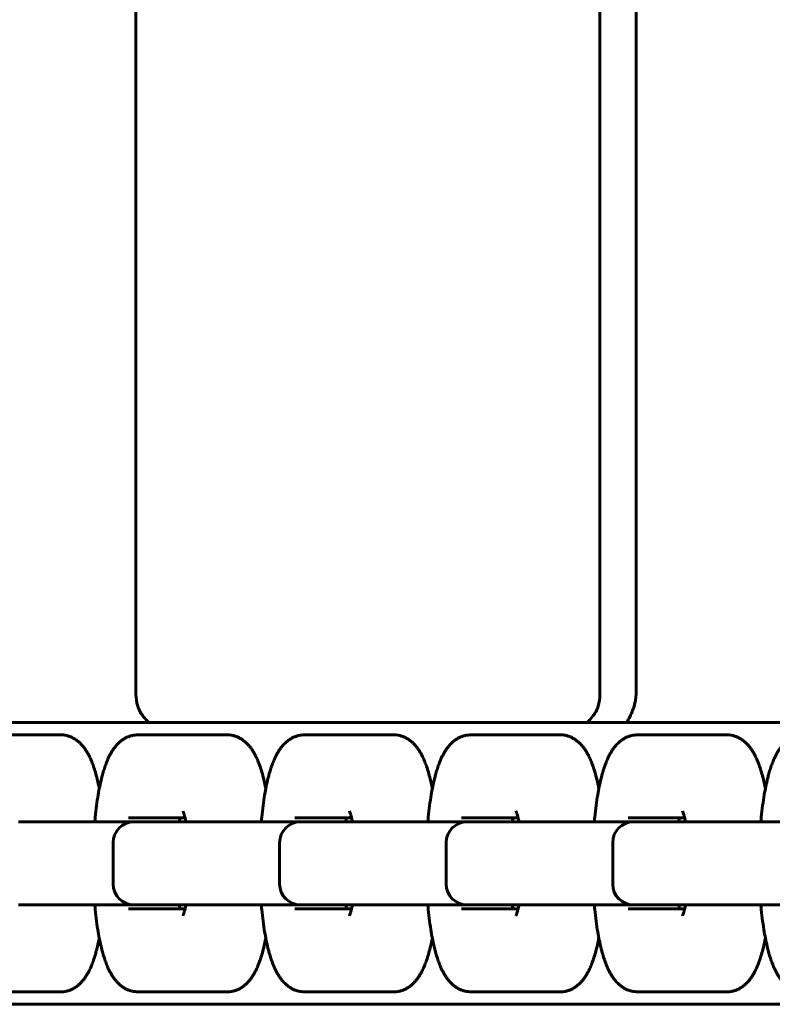
# Model space of a CAD drawing. Units: millimetres. Extents: x -4040 to 3960, y -2954 to 4850.
# Drawn here: x -251 to -160, y 323 to 442 of the extents above; entities that cross this region are included whole.
import ezdxf

# ---------------------------------------------------------------- set-up
doc = ezdxf.new("R2010")
doc.units = ezdxf.units.MM
doc.linetypes.add('K5LT_BASIC', pattern=[0])

msp = doc.modelspace()

# ---------------------------------------------------------------- linework, layer by layer
at = {"color": 5, "linetype": 'K5LT_BASIC', "lineweight": 60, "true_color": 0x0000ff}
for p, q in [((-236.6, 879.6), (-236.6, 360.4)), ((-180.66, 879.62), (-180.66, 360.38)), ((-176.31, 879.6), (-176.31, 360.4)), ((-156.92, 357), (-375.81, 357)), ((-235.04, 357), (-182.07, 357)), ((-235.04, 357), (-182.07, 357)), ((-182.07, 357), (-182.07, 357)), ((-250.58, 355.5), (-256.41, 355.5)), ((-245.72, 355.5), (-250.58, 355.5)), ((-230.5, 355.5), (-236.34, 355.5)), ((-225.64, 355.5), (-230.5, 355.5)), ((-210.42, 355.5), (-216.26, 355.5)), ((-205.56, 355.5), (-210.42, 355.5)), ((-190.35, 355.5), (-196.18, 355.5)), ((-185.49, 355.5), (-190.35, 355.5)), ((-170.27, 355.5), (-176.11, 355.5)), ((-165.41, 355.5), (-170.27, 355.5)), ((-235.68, 345), (-250.75, 345)), ((-237.5, 345.5), (-230.69, 345.5)), ((-236.51, 345), (-236.85, 345)), ((-230.67, 345), (-236.51, 345)), ((-234.7, 345), (-235.68, 345)), ((-232.99, 345), (-234.7, 345)), ((-215.6, 345), (-230.67, 345)), ((-217.43, 345.5), (-210.61, 345.5)), ((-216.43, 345), (-216.78, 345)), ((-210.6, 345), (-216.43, 345)), ((-214.63, 345), (-215.6, 345)), ((-212.92, 345), (-214.63, 345)), ((-195.52, 345), (-210.6, 345)), ((-197.35, 345.5), (-190.54, 345.5)), ((-196.36, 345), (-196.7, 345)), ((-190.52, 345), (-196.36, 345)), ((-194.55, 345), (-195.52, 345)), ((-192.84, 345), (-194.55, 345)), ((-176.28, 345), (-190.52, 345)), ((-177.28, 345.5), (-170.46, 345.5)), ((-176.28, 345), (-176.63, 345)), ((-170.44, 345), (-176.28, 345)), ((-174.47, 345), (-175.45, 345)), ((-172.76, 345), (-174.47, 345)), ((-155.37, 345), (-170.44, 345)), ((-239.35, 337.5), (-239.35, 342.5)), ((-219.28, 337.5), (-219.28, 342.5)), ((-199.2, 337.5), (-199.2, 342.5)), ((-179.13, 337.5), (-179.13, 342.5)), ((-250.75, 335), (-235.68, 335)), ((-236.85, 335), (-236.51, 335)), ((-236.51, 335), (-230.67, 335)), ((-235.68, 335), (-234.7, 335)), ((-234.7, 335), (-230.59, 335)), ((-230.67, 335), (-215.6, 335)), ((-216.78, 335), (-216.43, 335)), ((-216.43, 335), (-210.6, 335)), ((-215.6, 335), (-214.63, 335)), ((-214.63, 335), (-210.51, 335)), ((-210.6, 335), (-195.52, 335)), ((-196.7, 335), (-196.36, 335)), ((-196.36, 335), (-190.52, 335)), ((-195.52, 335), (-194.55, 335)), ((-194.55, 335), (-190.44, 335)), ((-190.52, 335), (-175.45, 335)), ((-176.63, 335), (-176.28, 335)), ((-176.28, 335), (-170.44, 335)), ((-175.45, 335), (-174.47, 335)), ((-174.47, 335), (-170.36, 335)), ((-170.44, 335), (-155.37, 335)), ((-230.69, 334.5), (-237.5, 334.5)), ((-210.61, 334.5), (-217.43, 334.5)), ((-190.54, 334.5), (-197.35, 334.5)), ((-170.46, 334.5), (-177.28, 334.5)), ((-256.41, 324.5), (-250.58, 324.5)), ((-245.72, 324.5), (-250.58, 324.5)), ((-236.34, 324.5), (-230.5, 324.5)), ((-225.64, 324.5), (-230.5, 324.5)), ((-216.26, 324.5), (-210.42, 324.5)), ((-205.56, 324.5), (-210.42, 324.5)), ((-196.18, 324.5), (-190.35, 324.5)), ((-185.49, 324.5), (-190.35, 324.5)), ((-176.11, 324.5), (-170.27, 324.5)), ((-165.41, 324.5), (-170.27, 324.5)), ((-156.92, 323), (-391.4, 323)), ((-391.4, 323), (-80.2, 323))]:
    msp.add_line(p, q, dxfattribs=at)
for centre, start, end in [((-236.85, 342.5), 90, 180), ((-216.78, 342.5), 90, 180), ((-196.7, 342.5), 90, 180), ((-176.63, 342.5), 90, 180), ((-236.85, 337.5), 180, 270), ((-216.78, 337.5), 180, 270), ((-196.7, 337.5), 180, 270), ((-176.63, 337.5), 180, 270)]:
    msp.add_arc(centre, 2.5, start, end, dxfattribs=at)
for points in [[(-236.39, 358.96), (-236.53, 359.43), (-236.6, 359.91), (-236.6, 360.4)], [(-180.88, 358.96), (-180.73, 359.42), (-180.66, 359.89), (-180.66, 360.38)], [(-176.31, 360.4), (-176.31, 359.91), (-176.39, 359.43), (-176.54, 358.96)]]:
    msp.add_open_spline(points, degree=3, dxfattribs=at)
for points, knots in [([(-236.39, 358.96), (-236.31, 358.73), (-236.22, 358.5), (-235.98, 358.07), (-235.84, 357.87), (-235.49, 357.43), (-235.27, 357.21), (-235.04, 357)], [0, 0, 0, 0, 0.000739347, 0.000739347, 0.001478694, 0.001478694, 0.002411962, 0.002411962, 0.002411962, 0.002411962]), ([(-182.22, 357), (-181.99, 357.21), (-181.78, 357.43), (-181.43, 357.87), (-181.29, 358.07), (-181.05, 358.5), (-180.95, 358.73), (-180.88, 358.96)], [0.003478224, 0.003478224, 0.003478224, 0.003478224, 0.004395731, 0.004395731, 0.005130459, 0.005130459, 0.005865188, 0.005865188, 0.005865188, 0.005865188]), ([(-176.54, 358.96), (-176.61, 358.73), (-176.7, 358.5), (-176.87, 358.07), (-176.97, 357.87), (-177.19, 357.43), (-177.32, 357.21), (-177.45, 357)], [0, 0, 0, 0, 0.000739347, 0.000739347, 0.001478694, 0.001478694, 0.002411962, 0.002411962, 0.002411962, 0.002411962]), ([(-241.03, 349.01), (-241.04, 349.11), (-241.06, 349.2), (-241.16, 349.68), (-241.25, 350.05), (-241.41, 350.67), (-241.48, 350.93), (-241.63, 351.4), (-241.7, 351.62), (-241.79, 351.87), (-241.8, 351.91), (-241.89, 352.14), (-241.96, 352.33), (-242.12, 352.69), (-242.2, 352.86), (-242.35, 353.15), (-242.41, 353.26), (-242.54, 353.48), (-242.61, 353.59), (-242.75, 353.8), (-242.82, 353.9), (-242.98, 354.1), (-243.06, 354.2), (-243.24, 354.39), (-243.33, 354.49), (-243.53, 354.67), (-243.63, 354.75), (-243.86, 354.92), (-243.97, 355), (-244.22, 355.13), (-244.34, 355.19), (-244.58, 355.3), (-244.7, 355.34), (-244.95, 355.41), (-245.07, 355.44), (-245.32, 355.48), (-245.45, 355.49), (-245.62, 355.5), (-245.67, 355.5), (-245.72, 355.5)], [29.667844, 29.667844, 29.667844, 29.667844, 30.810179, 30.810179, 35.623013, 35.623013, 39.274132, 39.274132, 42.509526, 42.509526, 43.157829, 43.157829, 46.209352, 46.209352, 49.260876, 49.260876, 51.304071, 51.304071, 53.34259, 53.34259, 55.381108, 55.381108, 57.417372, 57.417372, 59.446029, 59.446029, 61.45542, 61.45542, 63.48215, 63.48215, 65.339961, 65.339961, 67.081935, 67.081935, 68.748375, 68.748375, 70.371982, 70.371982, 71, 71, 71, 71]), ([(-236.34, 355.5), (-236.46, 355.5), (-236.58, 355.49), (-236.83, 355.46), (-236.95, 355.44), (-237.19, 355.39), (-237.31, 355.35), (-237.54, 355.27), (-237.66, 355.22), (-237.89, 355.11), (-238, 355.04), (-238.22, 354.9), (-238.33, 354.83), (-238.54, 354.66), (-238.64, 354.56), (-238.81, 354.4), (-238.88, 354.32), (-239.03, 354.15), (-239.11, 354.05), (-239.27, 353.85), (-239.34, 353.75), (-239.47, 353.54), (-239.54, 353.44), (-239.66, 353.22), (-239.72, 353.11), (-239.84, 352.89), (-239.89, 352.78), (-239.97, 352.6), (-240, 352.53), (-240.11, 352.28), (-240.18, 352.09), (-240.32, 351.7), (-240.39, 351.5), (-240.52, 351.09), (-240.58, 350.88), (-240.68, 350.52), (-240.72, 350.37), (-240.84, 349.91), (-240.91, 349.6), (-241.04, 348.95), (-241.1, 348.62), (-241.23, 347.86), (-241.3, 347.42), (-241.42, 346.52), (-241.47, 346.05), (-241.53, 345.38), (-241.55, 345.19), (-241.57, 345)], [0, 0, 0, 0, 1.600015, 1.600015, 3.211283, 3.211283, 4.855747, 4.855747, 6.560573, 6.560573, 8.353582, 8.353582, 10.274686, 10.274686, 12.373208, 12.373208, 13.926309, 13.926309, 15.938728, 15.938728, 17.951147, 17.951147, 19.958779, 19.958779, 21.952652, 21.952652, 23.915715, 23.915715, 25.06045, 25.06045, 28.104197, 28.104197, 31.147943, 31.147943, 34.189394, 34.189394, 36.208948, 36.208948, 40.248056, 40.248056, 44.26175, 44.26175, 49.175112, 49.175112, 54.184595, 54.184595, 56.163962, 56.163962, 56.163962, 56.163962]), ([(-220.95, 349.01), (-220.97, 349.11), (-220.99, 349.2), (-221.09, 349.68), (-221.17, 350.05), (-221.33, 350.67), (-221.4, 350.93), (-221.55, 351.4), (-221.62, 351.62), (-221.71, 351.87), (-221.73, 351.91), (-221.81, 352.14), (-221.89, 352.33), (-222.04, 352.69), (-222.13, 352.86), (-222.27, 353.15), (-222.33, 353.26), (-222.46, 353.48), (-222.53, 353.59), (-222.67, 353.8), (-222.74, 353.9), (-222.9, 354.1), (-222.98, 354.2), (-223.16, 354.39), (-223.25, 354.49), (-223.45, 354.67), (-223.56, 354.75), (-223.78, 354.92), (-223.9, 355), (-224.14, 355.13), (-224.26, 355.19), (-224.5, 355.3), (-224.63, 355.34), (-224.87, 355.41), (-225, 355.44), (-225.25, 355.48), (-225.37, 355.49), (-225.54, 355.5), (-225.59, 355.5), (-225.64, 355.5)], [29.667844, 29.667844, 29.667844, 29.667844, 30.810179, 30.810179, 35.623013, 35.623013, 39.274132, 39.274132, 42.509526, 42.509526, 43.157829, 43.157829, 46.209352, 46.209352, 49.260876, 49.260876, 51.304071, 51.304071, 53.34259, 53.34259, 55.381108, 55.381108, 57.417372, 57.417372, 59.446029, 59.446029, 61.45542, 61.45542, 63.48215, 63.48215, 65.339961, 65.339961, 67.081935, 67.081935, 68.748375, 68.748375, 70.371982, 70.371982, 71, 71, 71, 71]), ([(-216.26, 355.5), (-216.38, 355.5), (-216.51, 355.49), (-216.75, 355.46), (-216.87, 355.44), (-217.11, 355.39), (-217.23, 355.35), (-217.47, 355.27), (-217.58, 355.22), (-217.81, 355.11), (-217.92, 355.04), (-218.14, 354.9), (-218.25, 354.83), (-218.46, 354.66), (-218.57, 354.56), (-218.74, 354.4), (-218.81, 354.32), (-218.96, 354.15), (-219.04, 354.05), (-219.19, 353.85), (-219.26, 353.75), (-219.4, 353.54), (-219.46, 353.44), (-219.59, 353.22), (-219.65, 353.11), (-219.76, 352.89), (-219.81, 352.78), (-219.9, 352.6), (-219.93, 352.53), (-220.03, 352.28), (-220.11, 352.09), (-220.25, 351.7), (-220.32, 351.5), (-220.45, 351.09), (-220.51, 350.88), (-220.61, 350.52), (-220.65, 350.37), (-220.76, 349.91), (-220.83, 349.6), (-220.96, 348.95), (-221.03, 348.62), (-221.16, 347.86), (-221.22, 347.42), (-221.34, 346.52), (-221.39, 346.05), (-221.46, 345.38), (-221.48, 345.19), (-221.49, 345)], [0, 0, 0, 0, 1.600015, 1.600015, 3.211283, 3.211283, 4.855747, 4.855747, 6.560573, 6.560573, 8.353582, 8.353582, 10.274686, 10.274686, 12.373208, 12.373208, 13.926309, 13.926309, 15.938728, 15.938728, 17.951147, 17.951147, 19.958779, 19.958779, 21.952652, 21.952652, 23.915715, 23.915715, 25.06045, 25.06045, 28.104197, 28.104197, 31.147943, 31.147943, 34.189394, 34.189394, 36.208948, 36.208948, 40.248056, 40.248056, 44.26175, 44.26175, 49.175112, 49.175112, 54.184595, 54.184595, 56.163962, 56.163962, 56.163962, 56.163962]), ([(-200.87, 349.01), (-200.89, 349.11), (-200.91, 349.2), (-201.01, 349.68), (-201.09, 350.05), (-201.26, 350.67), (-201.33, 350.93), (-201.47, 351.4), (-201.54, 351.62), (-201.63, 351.87), (-201.65, 351.91), (-201.74, 352.14), (-201.81, 352.33), (-201.97, 352.69), (-202.05, 352.86), (-202.2, 353.15), (-202.26, 353.26), (-202.39, 353.48), (-202.45, 353.59), (-202.59, 353.8), (-202.67, 353.9), (-202.82, 354.1), (-202.91, 354.2), (-203.08, 354.39), (-203.18, 354.49), (-203.37, 354.67), (-203.48, 354.75), (-203.7, 354.92), (-203.82, 355), (-204.06, 355.13), (-204.18, 355.19), (-204.43, 355.3), (-204.55, 355.34), (-204.8, 355.41), (-204.92, 355.44), (-205.17, 355.48), (-205.29, 355.49), (-205.47, 355.5), (-205.51, 355.5), (-205.56, 355.5)], [29.667844, 29.667844, 29.667844, 29.667844, 30.810179, 30.810179, 35.623013, 35.623013, 39.274132, 39.274132, 42.509526, 42.509526, 43.157829, 43.157829, 46.209352, 46.209352, 49.260876, 49.260876, 51.304071, 51.304071, 53.34259, 53.34259, 55.381108, 55.381108, 57.417372, 57.417372, 59.446029, 59.446029, 61.45542, 61.45542, 63.48215, 63.48215, 65.339961, 65.339961, 67.081935, 67.081935, 68.748375, 68.748375, 70.371982, 70.371982, 71, 71, 71, 71]), ([(-196.18, 355.5), (-196.31, 355.5), (-196.43, 355.49), (-196.67, 355.46), (-196.8, 355.44), (-197.04, 355.39), (-197.15, 355.35), (-197.39, 355.27), (-197.51, 355.22), (-197.73, 355.11), (-197.84, 355.04), (-198.07, 354.9), (-198.17, 354.83), (-198.39, 354.66), (-198.49, 354.56), (-198.66, 354.4), (-198.73, 354.32), (-198.88, 354.15), (-198.96, 354.05), (-199.11, 353.85), (-199.19, 353.75), (-199.32, 353.54), (-199.39, 353.44), (-199.51, 353.22), (-199.57, 353.11), (-199.68, 352.89), (-199.74, 352.78), (-199.82, 352.6), (-199.85, 352.53), (-199.96, 352.28), (-200.03, 352.09), (-200.17, 351.7), (-200.24, 351.5), (-200.37, 351.09), (-200.43, 350.88), (-200.53, 350.52), (-200.57, 350.37), (-200.68, 349.91), (-200.75, 349.6), (-200.89, 348.95), (-200.95, 348.62), (-201.08, 347.86), (-201.14, 347.42), (-201.26, 346.52), (-201.32, 346.05), (-201.38, 345.38), (-201.4, 345.19), (-201.42, 345)], [0, 0, 0, 0, 1.600015, 1.600015, 3.211283, 3.211283, 4.855747, 4.855747, 6.560573, 6.560573, 8.353582, 8.353582, 10.274686, 10.274686, 12.373208, 12.373208, 13.926309, 13.926309, 15.938728, 15.938728, 17.951147, 17.951147, 19.958779, 19.958779, 21.952652, 21.952652, 23.915715, 23.915715, 25.06045, 25.06045, 28.104197, 28.104197, 31.147943, 31.147943, 34.189394, 34.189394, 36.208948, 36.208948, 40.248056, 40.248056, 44.26175, 44.26175, 49.175112, 49.175112, 54.184595, 54.184595, 56.163962, 56.163962, 56.163962, 56.163962]), ([(-180.8, 349.01), (-180.82, 349.11), (-180.83, 349.2), (-180.93, 349.68), (-181.02, 350.05), (-181.18, 350.67), (-181.25, 350.93), (-181.4, 351.4), (-181.47, 351.62), (-181.56, 351.87), (-181.57, 351.91), (-181.66, 352.14), (-181.73, 352.33), (-181.89, 352.69), (-181.97, 352.86), (-182.12, 353.15), (-182.18, 353.26), (-182.31, 353.48), (-182.38, 353.59), (-182.52, 353.8), (-182.59, 353.9), (-182.75, 354.1), (-182.83, 354.2), (-183.01, 354.39), (-183.1, 354.49), (-183.3, 354.67), (-183.4, 354.75), (-183.63, 354.92), (-183.75, 355), (-183.99, 355.13), (-184.11, 355.19), (-184.35, 355.3), (-184.47, 355.34), (-184.72, 355.41), (-184.84, 355.44), (-185.09, 355.48), (-185.22, 355.49), (-185.39, 355.5), (-185.44, 355.5), (-185.49, 355.5)], [29.667844, 29.667844, 29.667844, 29.667844, 30.810179, 30.810179, 35.623013, 35.623013, 39.274132, 39.274132, 42.509526, 42.509526, 43.157829, 43.157829, 46.209352, 46.209352, 49.260876, 49.260876, 51.304071, 51.304071, 53.34259, 53.34259, 55.381108, 55.381108, 57.417372, 57.417372, 59.446029, 59.446029, 61.45542, 61.45542, 63.48215, 63.48215, 65.339961, 65.339961, 67.081935, 67.081935, 68.748375, 68.748375, 70.371982, 70.371982, 71, 71, 71, 71]), ([(-176.11, 355.5), (-176.23, 355.5), (-176.35, 355.49), (-176.6, 355.46), (-176.72, 355.44), (-176.96, 355.39), (-177.08, 355.35), (-177.31, 355.27), (-177.43, 355.22), (-177.66, 355.11), (-177.77, 355.04), (-177.99, 354.9), (-178.1, 354.83), (-178.31, 354.66), (-178.41, 354.56), (-178.58, 354.4), (-178.65, 354.32), (-178.8, 354.15), (-178.88, 354.05), (-179.04, 353.85), (-179.11, 353.75), (-179.25, 353.54), (-179.31, 353.44), (-179.43, 353.22), (-179.49, 353.11), (-179.61, 352.89), (-179.66, 352.78), (-179.74, 352.6), (-179.77, 352.53), (-179.88, 352.28), (-179.95, 352.09), (-180.1, 351.7), (-180.16, 351.5), (-180.29, 351.09), (-180.36, 350.88), (-180.46, 350.52), (-180.49, 350.37), (-180.61, 349.91), (-180.68, 349.6), (-180.81, 348.95), (-180.87, 348.62), (-181, 347.86), (-181.07, 347.42), (-181.19, 346.52), (-181.24, 346.05), (-181.31, 345.38), (-181.32, 345.19), (-181.34, 345)], [0, 0, 0, 0, 1.600015, 1.600015, 3.211283, 3.211283, 4.855747, 4.855747, 6.560573, 6.560573, 8.353582, 8.353582, 10.274686, 10.274686, 12.373208, 12.373208, 13.926309, 13.926309, 15.938728, 15.938728, 17.951147, 17.951147, 19.958779, 19.958779, 21.952652, 21.952652, 23.915715, 23.915715, 25.06045, 25.06045, 28.104197, 28.104197, 31.147943, 31.147943, 34.189394, 34.189394, 36.208948, 36.208948, 40.248056, 40.248056, 44.26175, 44.26175, 49.175112, 49.175112, 54.184595, 54.184595, 56.163962, 56.163962, 56.163962, 56.163962]), ([(-160.72, 349.01), (-160.74, 349.11), (-160.76, 349.2), (-160.86, 349.68), (-160.94, 350.05), (-161.1, 350.67), (-161.18, 350.93), (-161.32, 351.4), (-161.39, 351.62), (-161.48, 351.87), (-161.5, 351.91), (-161.58, 352.14), (-161.66, 352.33), (-161.82, 352.69), (-161.9, 352.86), (-162.04, 353.15), (-162.11, 353.26), (-162.23, 353.48), (-162.3, 353.59), (-162.44, 353.8), (-162.52, 353.9), (-162.67, 354.1), (-162.75, 354.2), (-162.93, 354.39), (-163.02, 354.49), (-163.22, 354.67), (-163.33, 354.75), (-163.55, 354.92), (-163.67, 355), (-163.91, 355.13), (-164.03, 355.19), (-164.28, 355.3), (-164.4, 355.34), (-164.65, 355.41), (-164.77, 355.44), (-165.02, 355.48), (-165.14, 355.49), (-165.31, 355.5), (-165.36, 355.5), (-165.41, 355.5)], [29.667844, 29.667844, 29.667844, 29.667844, 30.810179, 30.810179, 35.623013, 35.623013, 39.274132, 39.274132, 42.509526, 42.509526, 43.157829, 43.157829, 46.209352, 46.209352, 49.260876, 49.260876, 51.304071, 51.304071, 53.34259, 53.34259, 55.381108, 55.381108, 57.417372, 57.417372, 59.446029, 59.446029, 61.45542, 61.45542, 63.48215, 63.48215, 65.339961, 65.339961, 67.081935, 67.081935, 68.748375, 68.748375, 70.371982, 70.371982, 71, 71, 71, 71]), ([(-156.03, 355.5), (-156.15, 355.5), (-156.28, 355.49), (-156.52, 355.46), (-156.64, 355.44), (-156.88, 355.39), (-157, 355.35), (-157.24, 355.27), (-157.35, 355.22), (-157.58, 355.11), (-157.69, 355.04), (-157.91, 354.9), (-158.02, 354.83), (-158.23, 354.66), (-158.34, 354.56), (-158.51, 354.4), (-158.58, 354.32), (-158.73, 354.15), (-158.81, 354.05), (-158.96, 353.85), (-159.03, 353.75), (-159.17, 353.54), (-159.23, 353.44), (-159.36, 353.22), (-159.42, 353.11), (-159.53, 352.89), (-159.58, 352.78), (-159.67, 352.6), (-159.7, 352.53), (-159.8, 352.28), (-159.88, 352.09), (-160.02, 351.7), (-160.09, 351.5), (-160.22, 351.09), (-160.28, 350.88), (-160.38, 350.52), (-160.42, 350.37), (-160.53, 349.91), (-160.6, 349.6), (-160.73, 348.95), (-160.8, 348.62), (-160.93, 347.86), (-160.99, 347.42), (-161.11, 346.52), (-161.16, 346.05), (-161.23, 345.38), (-161.25, 345.19), (-161.26, 345)], [0, 0, 0, 0, 1.600015, 1.600015, 3.211283, 3.211283, 4.855747, 4.855747, 6.560573, 6.560573, 8.353582, 8.353582, 10.274686, 10.274686, 12.373208, 12.373208, 13.926309, 13.926309, 15.938728, 15.938728, 17.951147, 17.951147, 19.958779, 19.958779, 21.952652, 21.952652, 23.915715, 23.915715, 25.06045, 25.06045, 28.104197, 28.104197, 31.147943, 31.147943, 34.189394, 34.189394, 36.208948, 36.208948, 40.248056, 40.248056, 44.26175, 44.26175, 49.175112, 49.175112, 54.184595, 54.184595, 56.163962, 56.163962, 56.163962, 56.163962]), ([(-230.59, 345), (-230.61, 345.1), (-230.62, 345.2), (-230.67, 345.43), (-230.7, 345.56), (-230.75, 345.74), (-230.76, 345.79), (-230.79, 345.9), (-230.81, 345.95), (-230.83, 346.03), (-230.85, 346.07), (-230.87, 346.14), (-230.89, 346.17), (-230.91, 346.22), (-230.91, 346.24), (-230.93, 346.27), (-230.93, 346.28), (-230.93, 346.28)], [12.439456, 12.439456, 12.439456, 12.439456, 13.752938, 13.752938, 15.796912, 15.796912, 16.823136, 16.823136, 17.847455, 17.847455, 18.877549, 18.877549, 19.906032, 19.906032, 20.934516, 20.934516, 22, 22, 22, 22]), ([(-210.51, 345), (-210.53, 345.1), (-210.55, 345.2), (-210.6, 345.43), (-210.63, 345.56), (-210.67, 345.74), (-210.69, 345.79), (-210.72, 345.9), (-210.73, 345.95), (-210.76, 346.03), (-210.77, 346.07), (-210.8, 346.14), (-210.81, 346.17), (-210.83, 346.22), (-210.84, 346.24), (-210.85, 346.27), (-210.85, 346.28), (-210.85, 346.28)], [12.439456, 12.439456, 12.439456, 12.439456, 13.752938, 13.752938, 15.796912, 15.796912, 16.823136, 16.823136, 17.847455, 17.847455, 18.877549, 18.877549, 19.906032, 19.906032, 20.934516, 20.934516, 22, 22, 22, 22]), ([(-190.44, 345), (-190.45, 345.1), (-190.47, 345.2), (-190.52, 345.43), (-190.55, 345.56), (-190.59, 345.74), (-190.61, 345.79), (-190.64, 345.9), (-190.65, 345.95), (-190.68, 346.03), (-190.7, 346.07), (-190.72, 346.14), (-190.73, 346.17), (-190.75, 346.22), (-190.76, 346.24), (-190.77, 346.27), (-190.78, 346.28), (-190.78, 346.28)], [12.439456, 12.439456, 12.439456, 12.439456, 13.752938, 13.752938, 15.796912, 15.796912, 16.823136, 16.823136, 17.847455, 17.847455, 18.877549, 18.877549, 19.906032, 19.906032, 20.934516, 20.934516, 22, 22, 22, 22]), ([(-170.36, 345), (-170.38, 345.1), (-170.39, 345.2), (-170.44, 345.43), (-170.47, 345.56), (-170.52, 345.74), (-170.53, 345.79), (-170.56, 345.9), (-170.58, 345.95), (-170.61, 346.03), (-170.62, 346.07), (-170.64, 346.14), (-170.66, 346.17), (-170.68, 346.22), (-170.69, 346.24), (-170.7, 346.27), (-170.7, 346.28), (-170.7, 346.28)], [12.439456, 12.439456, 12.439456, 12.439456, 13.752938, 13.752938, 15.796912, 15.796912, 16.823136, 16.823136, 17.847455, 17.847455, 18.877549, 18.877549, 19.906032, 19.906032, 20.934516, 20.934516, 22, 22, 22, 22]), ([(-231.29, 345.5), (-231.29, 345.47), (-231.3, 345.45), (-231.33, 345.29), (-231.36, 345.15), (-231.39, 345)], [6.859742, 6.859742, 6.859742, 6.859742, 7.283954, 7.283954, 9.292653, 9.292653, 9.292653, 9.292653]), ([(-211.21, 345.5), (-211.22, 345.47), (-211.22, 345.45), (-211.26, 345.29), (-211.29, 345.15), (-211.31, 345)], [6.859742, 6.859742, 6.859742, 6.859742, 7.283954, 7.283954, 9.292653, 9.292653, 9.292653, 9.292653]), ([(-191.13, 345.5), (-191.14, 345.47), (-191.15, 345.45), (-191.18, 345.29), (-191.21, 345.15), (-191.24, 345)], [6.859742, 6.859742, 6.859742, 6.859742, 7.283954, 7.283954, 9.292653, 9.292653, 9.292653, 9.292653]), ([(-171.06, 345.5), (-171.06, 345.47), (-171.07, 345.45), (-171.1, 345.29), (-171.13, 345.15), (-171.16, 345)], [6.859742, 6.859742, 6.859742, 6.859742, 7.283954, 7.283954, 9.292653, 9.292653, 9.292653, 9.292653]), ([(-236.34, 324.5), (-236.46, 324.5), (-236.58, 324.51), (-236.83, 324.54), (-236.95, 324.56), (-237.19, 324.61), (-237.31, 324.65), (-237.54, 324.73), (-237.66, 324.78), (-237.89, 324.89), (-238, 324.96), (-238.22, 325.1), (-238.33, 325.17), (-238.54, 325.34), (-238.64, 325.44), (-238.81, 325.6), (-238.88, 325.68), (-239.03, 325.85), (-239.11, 325.95), (-239.27, 326.15), (-239.34, 326.25), (-239.47, 326.46), (-239.54, 326.56), (-239.66, 326.78), (-239.72, 326.89), (-239.84, 327.11), (-239.89, 327.22), (-239.97, 327.4), (-240, 327.47), (-240.11, 327.72), (-240.18, 327.91), (-240.32, 328.3), (-240.39, 328.5), (-240.52, 328.91), (-240.58, 329.12), (-240.68, 329.48), (-240.72, 329.63), (-240.84, 330.09), (-240.91, 330.4), (-241.04, 331.05), (-241.1, 331.38), (-241.23, 332.14), (-241.3, 332.58), (-241.42, 333.48), (-241.47, 333.95), (-241.53, 334.62), (-241.55, 334.81), (-241.57, 335)], [0, 0, 0, 0, 1.600015, 1.600015, 3.211283, 3.211283, 4.855747, 4.855747, 6.560573, 6.560573, 8.353582, 8.353582, 10.274686, 10.274686, 12.373208, 12.373208, 13.926309, 13.926309, 15.938728, 15.938728, 17.951147, 17.951147, 19.958779, 19.958779, 21.952652, 21.952652, 23.915715, 23.915715, 25.06045, 25.06045, 28.104197, 28.104197, 31.147943, 31.147943, 34.189394, 34.189394, 36.208948, 36.208948, 40.248056, 40.248056, 44.26175, 44.26175, 49.175112, 49.175112, 54.184595, 54.184595, 56.163962, 56.163962, 56.163962, 56.163962]), ([(-231.39, 335), (-231.37, 334.89), (-231.35, 334.79), (-231.31, 334.62), (-231.3, 334.56), (-231.29, 334.5)], [12.57147, 12.57147, 12.57147, 12.57147, 14.016316, 14.016316, 14.978323, 14.978323, 14.978323, 14.978323]), ([(-230.59, 335), (-230.61, 334.9), (-230.62, 334.8), (-230.67, 334.57), (-230.7, 334.44), (-230.75, 334.26), (-230.76, 334.21), (-230.79, 334.1), (-230.81, 334.05), (-230.83, 333.97), (-230.85, 333.93), (-230.87, 333.86), (-230.89, 333.83), (-230.91, 333.78), (-230.91, 333.76), (-230.93, 333.73), (-230.93, 333.72), (-230.93, 333.72)], [12.439456, 12.439456, 12.439456, 12.439456, 13.752938, 13.752938, 15.796912, 15.796912, 16.823136, 16.823136, 17.847455, 17.847455, 18.877549, 18.877549, 19.906032, 19.906032, 20.934516, 20.934516, 22, 22, 22, 22]), ([(-216.26, 324.5), (-216.38, 324.5), (-216.51, 324.51), (-216.75, 324.54), (-216.87, 324.56), (-217.11, 324.61), (-217.23, 324.65), (-217.47, 324.73), (-217.58, 324.78), (-217.81, 324.89), (-217.92, 324.96), (-218.14, 325.1), (-218.25, 325.17), (-218.46, 325.34), (-218.57, 325.44), (-218.74, 325.6), (-218.81, 325.68), (-218.96, 325.85), (-219.04, 325.95), (-219.19, 326.15), (-219.26, 326.25), (-219.4, 326.46), (-219.46, 326.56), (-219.59, 326.78), (-219.65, 326.89), (-219.76, 327.11), (-219.81, 327.22), (-219.9, 327.4), (-219.93, 327.47), (-220.03, 327.72), (-220.11, 327.91), (-220.25, 328.3), (-220.32, 328.5), (-220.45, 328.91), (-220.51, 329.12), (-220.61, 329.48), (-220.65, 329.63), (-220.76, 330.09), (-220.83, 330.4), (-220.96, 331.05), (-221.03, 331.38), (-221.16, 332.14), (-221.22, 332.58), (-221.34, 333.48), (-221.39, 333.95), (-221.46, 334.62), (-221.48, 334.81), (-221.49, 335)], [0, 0, 0, 0, 1.600015, 1.600015, 3.211283, 3.211283, 4.855747, 4.855747, 6.560573, 6.560573, 8.353582, 8.353582, 10.274686, 10.274686, 12.373208, 12.373208, 13.926309, 13.926309, 15.938728, 15.938728, 17.951147, 17.951147, 19.958779, 19.958779, 21.952652, 21.952652, 23.915715, 23.915715, 25.06045, 25.06045, 28.104197, 28.104197, 31.147943, 31.147943, 34.189394, 34.189394, 36.208948, 36.208948, 40.248056, 40.248056, 44.26175, 44.26175, 49.175112, 49.175112, 54.184595, 54.184595, 56.163962, 56.163962, 56.163962, 56.163962]), ([(-211.31, 335), (-211.29, 334.89), (-211.27, 334.79), (-211.24, 334.62), (-211.22, 334.56), (-211.21, 334.5)], [12.57147, 12.57147, 12.57147, 12.57147, 14.016316, 14.016316, 14.978323, 14.978323, 14.978323, 14.978323]), ([(-210.51, 335), (-210.53, 334.9), (-210.55, 334.8), (-210.6, 334.57), (-210.63, 334.44), (-210.67, 334.26), (-210.69, 334.21), (-210.72, 334.1), (-210.73, 334.05), (-210.76, 333.97), (-210.77, 333.93), (-210.8, 333.86), (-210.81, 333.83), (-210.83, 333.78), (-210.84, 333.76), (-210.85, 333.73), (-210.85, 333.72), (-210.85, 333.72)], [12.439456, 12.439456, 12.439456, 12.439456, 13.752938, 13.752938, 15.796912, 15.796912, 16.823136, 16.823136, 17.847455, 17.847455, 18.877549, 18.877549, 19.906032, 19.906032, 20.934516, 20.934516, 22, 22, 22, 22]), ([(-196.18, 324.5), (-196.31, 324.5), (-196.43, 324.51), (-196.67, 324.54), (-196.8, 324.56), (-197.04, 324.61), (-197.15, 324.65), (-197.39, 324.73), (-197.51, 324.78), (-197.73, 324.89), (-197.84, 324.96), (-198.07, 325.1), (-198.17, 325.17), (-198.39, 325.34), (-198.49, 325.44), (-198.66, 325.6), (-198.73, 325.68), (-198.88, 325.85), (-198.96, 325.95), (-199.11, 326.15), (-199.19, 326.25), (-199.32, 326.46), (-199.39, 326.56), (-199.51, 326.78), (-199.57, 326.89), (-199.68, 327.11), (-199.74, 327.22), (-199.82, 327.4), (-199.85, 327.47), (-199.96, 327.72), (-200.03, 327.91), (-200.17, 328.3), (-200.24, 328.5), (-200.37, 328.91), (-200.43, 329.12), (-200.53, 329.48), (-200.57, 329.63), (-200.68, 330.09), (-200.75, 330.4), (-200.89, 331.05), (-200.95, 331.38), (-201.08, 332.14), (-201.14, 332.58), (-201.26, 333.48), (-201.32, 333.95), (-201.38, 334.62), (-201.4, 334.81), (-201.42, 335)], [0, 0, 0, 0, 1.600015, 1.600015, 3.211283, 3.211283, 4.855747, 4.855747, 6.560573, 6.560573, 8.353582, 8.353582, 10.274686, 10.274686, 12.373208, 12.373208, 13.926309, 13.926309, 15.938728, 15.938728, 17.951147, 17.951147, 19.958779, 19.958779, 21.952652, 21.952652, 23.915715, 23.915715, 25.06045, 25.06045, 28.104197, 28.104197, 31.147943, 31.147943, 34.189394, 34.189394, 36.208948, 36.208948, 40.248056, 40.248056, 44.26175, 44.26175, 49.175112, 49.175112, 54.184595, 54.184595, 56.163962, 56.163962, 56.163962, 56.163962]), ([(-191.24, 335), (-191.22, 334.89), (-191.2, 334.79), (-191.16, 334.62), (-191.15, 334.56), (-191.13, 334.5)], [12.57147, 12.57147, 12.57147, 12.57147, 14.016316, 14.016316, 14.978323, 14.978323, 14.978323, 14.978323]), ([(-190.44, 335), (-190.45, 334.9), (-190.47, 334.8), (-190.52, 334.57), (-190.55, 334.44), (-190.59, 334.26), (-190.61, 334.21), (-190.64, 334.1), (-190.65, 334.05), (-190.68, 333.97), (-190.7, 333.93), (-190.72, 333.86), (-190.73, 333.83), (-190.75, 333.78), (-190.76, 333.76), (-190.77, 333.73), (-190.78, 333.72), (-190.78, 333.72)], [12.439456, 12.439456, 12.439456, 12.439456, 13.752938, 13.752938, 15.796912, 15.796912, 16.823136, 16.823136, 17.847455, 17.847455, 18.877549, 18.877549, 19.906032, 19.906032, 20.934516, 20.934516, 22, 22, 22, 22]), ([(-176.11, 324.5), (-176.23, 324.5), (-176.35, 324.51), (-176.6, 324.54), (-176.72, 324.56), (-176.96, 324.61), (-177.08, 324.65), (-177.31, 324.73), (-177.43, 324.78), (-177.66, 324.89), (-177.77, 324.96), (-177.99, 325.1), (-178.1, 325.17), (-178.31, 325.34), (-178.41, 325.44), (-178.58, 325.6), (-178.65, 325.68), (-178.8, 325.85), (-178.88, 325.95), (-179.04, 326.15), (-179.11, 326.25), (-179.25, 326.46), (-179.31, 326.56), (-179.43, 326.78), (-179.49, 326.89), (-179.61, 327.11), (-179.66, 327.22), (-179.74, 327.4), (-179.77, 327.47), (-179.88, 327.72), (-179.95, 327.91), (-180.1, 328.3), (-180.16, 328.5), (-180.29, 328.91), (-180.36, 329.12), (-180.46, 329.48), (-180.49, 329.63), (-180.61, 330.09), (-180.68, 330.4), (-180.81, 331.05), (-180.87, 331.38), (-181, 332.14), (-181.07, 332.58), (-181.19, 333.48), (-181.24, 333.95), (-181.31, 334.62), (-181.32, 334.81), (-181.34, 335)], [0, 0, 0, 0, 1.600015, 1.600015, 3.211283, 3.211283, 4.855747, 4.855747, 6.560573, 6.560573, 8.353582, 8.353582, 10.274686, 10.274686, 12.373208, 12.373208, 13.926309, 13.926309, 15.938728, 15.938728, 17.951147, 17.951147, 19.958779, 19.958779, 21.952652, 21.952652, 23.915715, 23.915715, 25.06045, 25.06045, 28.104197, 28.104197, 31.147943, 31.147943, 34.189394, 34.189394, 36.208948, 36.208948, 40.248056, 40.248056, 44.26175, 44.26175, 49.175112, 49.175112, 54.184595, 54.184595, 56.163962, 56.163962, 56.163962, 56.163962]), ([(-171.16, 335), (-171.14, 334.89), (-171.12, 334.79), (-171.09, 334.62), (-171.07, 334.56), (-171.06, 334.5)], [12.57147, 12.57147, 12.57147, 12.57147, 14.016316, 14.016316, 14.978323, 14.978323, 14.978323, 14.978323]), ([(-170.36, 335), (-170.38, 334.9), (-170.39, 334.8), (-170.44, 334.57), (-170.47, 334.44), (-170.52, 334.26), (-170.53, 334.21), (-170.56, 334.1), (-170.58, 334.05), (-170.61, 333.97), (-170.62, 333.93), (-170.64, 333.86), (-170.66, 333.83), (-170.68, 333.78), (-170.69, 333.76), (-170.7, 333.73), (-170.7, 333.72), (-170.7, 333.72)], [12.439456, 12.439456, 12.439456, 12.439456, 13.752938, 13.752938, 15.796912, 15.796912, 16.823136, 16.823136, 17.847455, 17.847455, 18.877549, 18.877549, 19.906032, 19.906032, 20.934516, 20.934516, 22, 22, 22, 22]), ([(-156.03, 324.5), (-156.15, 324.5), (-156.28, 324.51), (-156.52, 324.54), (-156.64, 324.56), (-156.88, 324.61), (-157, 324.65), (-157.24, 324.73), (-157.35, 324.78), (-157.58, 324.89), (-157.69, 324.96), (-157.91, 325.1), (-158.02, 325.17), (-158.23, 325.34), (-158.34, 325.44), (-158.51, 325.6), (-158.58, 325.68), (-158.73, 325.85), (-158.81, 325.95), (-158.96, 326.15), (-159.03, 326.25), (-159.17, 326.46), (-159.23, 326.56), (-159.36, 326.78), (-159.42, 326.89), (-159.53, 327.11), (-159.58, 327.22), (-159.67, 327.4), (-159.7, 327.47), (-159.8, 327.72), (-159.88, 327.91), (-160.02, 328.3), (-160.09, 328.5), (-160.22, 328.91), (-160.28, 329.12), (-160.38, 329.48), (-160.42, 329.63), (-160.53, 330.09), (-160.6, 330.4), (-160.73, 331.05), (-160.8, 331.38), (-160.93, 332.14), (-160.99, 332.58), (-161.11, 333.48), (-161.16, 333.95), (-161.23, 334.62), (-161.25, 334.81), (-161.26, 335)], [0, 0, 0, 0, 1.600015, 1.600015, 3.211283, 3.211283, 4.855747, 4.855747, 6.560573, 6.560573, 8.353582, 8.353582, 10.274686, 10.274686, 12.373208, 12.373208, 13.926309, 13.926309, 15.938728, 15.938728, 17.951147, 17.951147, 19.958779, 19.958779, 21.952652, 21.952652, 23.915715, 23.915715, 25.06045, 25.06045, 28.104197, 28.104197, 31.147943, 31.147943, 34.189394, 34.189394, 36.208948, 36.208948, 40.248056, 40.248056, 44.26175, 44.26175, 49.175112, 49.175112, 54.184595, 54.184595, 56.163962, 56.163962, 56.163962, 56.163962]), ([(-241.03, 330.99), (-241.04, 330.89), (-241.06, 330.8), (-241.16, 330.32), (-241.25, 329.95), (-241.41, 329.33), (-241.48, 329.07), (-241.63, 328.6), (-241.7, 328.38), (-241.79, 328.13), (-241.8, 328.09), (-241.89, 327.86), (-241.96, 327.67), (-242.12, 327.31), (-242.2, 327.14), (-242.35, 326.85), (-242.41, 326.74), (-242.54, 326.52), (-242.61, 326.41), (-242.75, 326.2), (-242.82, 326.1), (-242.98, 325.9), (-243.06, 325.8), (-243.24, 325.61), (-243.33, 325.51), (-243.53, 325.33), (-243.63, 325.25), (-243.86, 325.08), (-243.97, 325), (-244.22, 324.87), (-244.34, 324.81), (-244.58, 324.7), (-244.7, 324.66), (-244.95, 324.59), (-245.07, 324.56), (-245.32, 324.52), (-245.45, 324.51), (-245.62, 324.5), (-245.67, 324.5), (-245.72, 324.5)], [29.667844, 29.667844, 29.667844, 29.667844, 30.810179, 30.810179, 35.623013, 35.623013, 39.274132, 39.274132, 42.509526, 42.509526, 43.157829, 43.157829, 46.209352, 46.209352, 49.260876, 49.260876, 51.304071, 51.304071, 53.34259, 53.34259, 55.381108, 55.381108, 57.417372, 57.417372, 59.446029, 59.446029, 61.45542, 61.45542, 63.48215, 63.48215, 65.339961, 65.339961, 67.081935, 67.081935, 68.748375, 68.748375, 70.371982, 70.371982, 71, 71, 71, 71]), ([(-220.95, 330.99), (-220.97, 330.89), (-220.99, 330.8), (-221.09, 330.32), (-221.17, 329.95), (-221.33, 329.33), (-221.4, 329.07), (-221.55, 328.6), (-221.62, 328.38), (-221.71, 328.13), (-221.73, 328.09), (-221.81, 327.86), (-221.89, 327.67), (-222.04, 327.31), (-222.13, 327.14), (-222.27, 326.85), (-222.33, 326.74), (-222.46, 326.52), (-222.53, 326.41), (-222.67, 326.2), (-222.74, 326.1), (-222.9, 325.9), (-222.98, 325.8), (-223.16, 325.61), (-223.25, 325.51), (-223.45, 325.33), (-223.56, 325.25), (-223.78, 325.08), (-223.9, 325), (-224.14, 324.87), (-224.26, 324.81), (-224.5, 324.7), (-224.63, 324.66), (-224.87, 324.59), (-225, 324.56), (-225.25, 324.52), (-225.37, 324.51), (-225.54, 324.5), (-225.59, 324.5), (-225.64, 324.5)], [29.667844, 29.667844, 29.667844, 29.667844, 30.810179, 30.810179, 35.623013, 35.623013, 39.274132, 39.274132, 42.509526, 42.509526, 43.157829, 43.157829, 46.209352, 46.209352, 49.260876, 49.260876, 51.304071, 51.304071, 53.34259, 53.34259, 55.381108, 55.381108, 57.417372, 57.417372, 59.446029, 59.446029, 61.45542, 61.45542, 63.48215, 63.48215, 65.339961, 65.339961, 67.081935, 67.081935, 68.748375, 68.748375, 70.371982, 70.371982, 71, 71, 71, 71]), ([(-200.87, 330.99), (-200.89, 330.89), (-200.91, 330.8), (-201.01, 330.32), (-201.09, 329.95), (-201.26, 329.33), (-201.33, 329.07), (-201.47, 328.6), (-201.54, 328.38), (-201.63, 328.13), (-201.65, 328.09), (-201.74, 327.86), (-201.81, 327.67), (-201.97, 327.31), (-202.05, 327.14), (-202.2, 326.85), (-202.26, 326.74), (-202.39, 326.52), (-202.45, 326.41), (-202.59, 326.2), (-202.67, 326.1), (-202.82, 325.9), (-202.91, 325.8), (-203.08, 325.61), (-203.18, 325.51), (-203.37, 325.33), (-203.48, 325.25), (-203.7, 325.08), (-203.82, 325), (-204.06, 324.87), (-204.18, 324.81), (-204.43, 324.7), (-204.55, 324.66), (-204.8, 324.59), (-204.92, 324.56), (-205.17, 324.52), (-205.29, 324.51), (-205.47, 324.5), (-205.51, 324.5), (-205.56, 324.5)], [29.667844, 29.667844, 29.667844, 29.667844, 30.810179, 30.810179, 35.623013, 35.623013, 39.274132, 39.274132, 42.509526, 42.509526, 43.157829, 43.157829, 46.209352, 46.209352, 49.260876, 49.260876, 51.304071, 51.304071, 53.34259, 53.34259, 55.381108, 55.381108, 57.417372, 57.417372, 59.446029, 59.446029, 61.45542, 61.45542, 63.48215, 63.48215, 65.339961, 65.339961, 67.081935, 67.081935, 68.748375, 68.748375, 70.371982, 70.371982, 71, 71, 71, 71]), ([(-180.8, 330.99), (-180.82, 330.89), (-180.83, 330.8), (-180.93, 330.32), (-181.02, 329.95), (-181.18, 329.33), (-181.25, 329.07), (-181.4, 328.6), (-181.47, 328.38), (-181.56, 328.13), (-181.57, 328.09), (-181.66, 327.86), (-181.73, 327.67), (-181.89, 327.31), (-181.97, 327.14), (-182.12, 326.85), (-182.18, 326.74), (-182.31, 326.52), (-182.38, 326.41), (-182.52, 326.2), (-182.59, 326.1), (-182.75, 325.9), (-182.83, 325.8), (-183.01, 325.61), (-183.1, 325.51), (-183.3, 325.33), (-183.4, 325.25), (-183.63, 325.08), (-183.75, 325), (-183.99, 324.87), (-184.11, 324.81), (-184.35, 324.7), (-184.47, 324.66), (-184.72, 324.59), (-184.84, 324.56), (-185.09, 324.52), (-185.22, 324.51), (-185.39, 324.5), (-185.44, 324.5), (-185.49, 324.5)], [29.667844, 29.667844, 29.667844, 29.667844, 30.810179, 30.810179, 35.623013, 35.623013, 39.274132, 39.274132, 42.509526, 42.509526, 43.157829, 43.157829, 46.209352, 46.209352, 49.260876, 49.260876, 51.304071, 51.304071, 53.34259, 53.34259, 55.381108, 55.381108, 57.417372, 57.417372, 59.446029, 59.446029, 61.45542, 61.45542, 63.48215, 63.48215, 65.339961, 65.339961, 67.081935, 67.081935, 68.748375, 68.748375, 70.371982, 70.371982, 71, 71, 71, 71]), ([(-160.72, 330.99), (-160.74, 330.89), (-160.76, 330.8), (-160.86, 330.32), (-160.94, 329.95), (-161.1, 329.33), (-161.18, 329.07), (-161.32, 328.6), (-161.39, 328.38), (-161.48, 328.13), (-161.5, 328.09), (-161.58, 327.86), (-161.66, 327.67), (-161.82, 327.31), (-161.9, 327.14), (-162.04, 326.85), (-162.11, 326.74), (-162.23, 326.52), (-162.3, 326.41), (-162.44, 326.2), (-162.52, 326.1), (-162.67, 325.9), (-162.75, 325.8), (-162.93, 325.61), (-163.02, 325.51), (-163.22, 325.33), (-163.33, 325.25), (-163.55, 325.08), (-163.67, 325), (-163.91, 324.87), (-164.03, 324.81), (-164.28, 324.7), (-164.4, 324.66), (-164.65, 324.59), (-164.77, 324.56), (-165.02, 324.52), (-165.14, 324.51), (-165.31, 324.5), (-165.36, 324.5), (-165.41, 324.5)], [29.667844, 29.667844, 29.667844, 29.667844, 30.810179, 30.810179, 35.623013, 35.623013, 39.274132, 39.274132, 42.509526, 42.509526, 43.157829, 43.157829, 46.209352, 46.209352, 49.260876, 49.260876, 51.304071, 51.304071, 53.34259, 53.34259, 55.381108, 55.381108, 57.417372, 57.417372, 59.446029, 59.446029, 61.45542, 61.45542, 63.48215, 63.48215, 65.339961, 65.339961, 67.081935, 67.081935, 68.748375, 68.748375, 70.371982, 70.371982, 71, 71, 71, 71])]:
    msp.add_open_spline(points, degree=3, knots=knots, dxfattribs=at)

doc.saveas('drawing.dxf')
